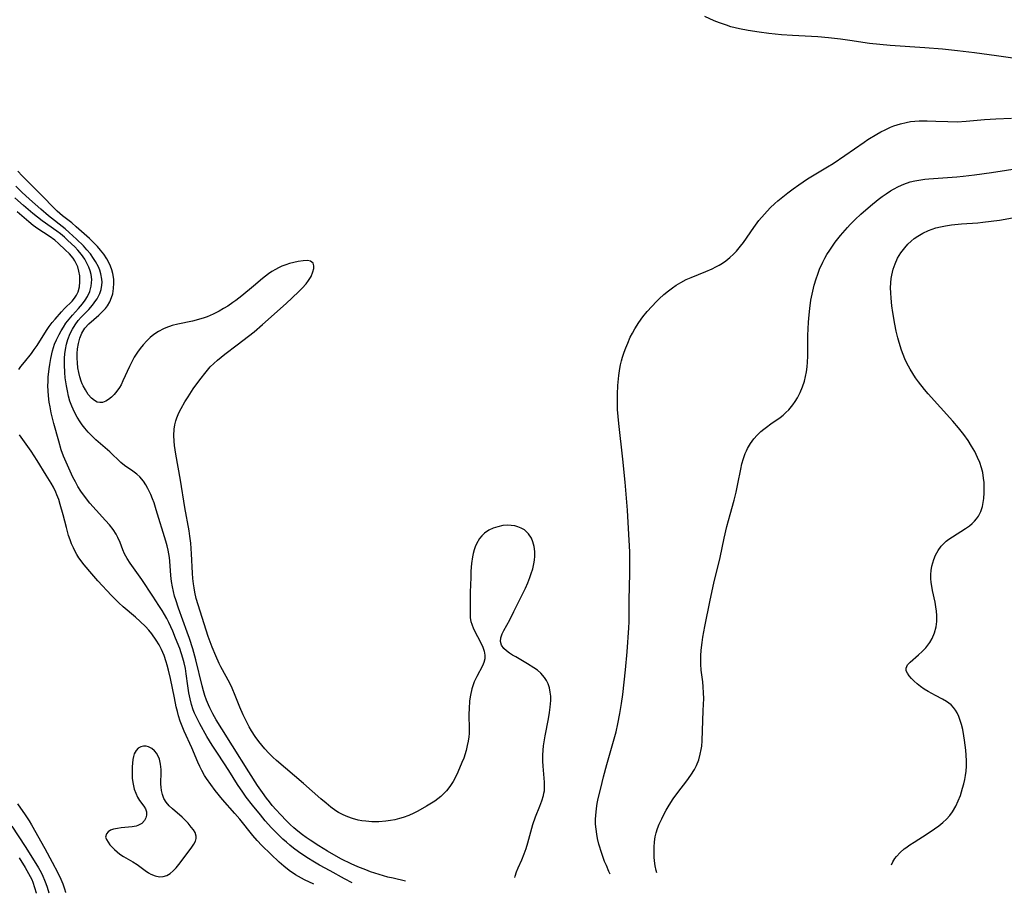
# Model space of a CAD drawing. Units: inches. Extents: x 2098702 to 2104108, y 164897 to 170378.
# Drawn here: x 2101396 to 2101534, y 164979 to 165101 of the extents above; entities that cross this region are included whole.
import ezdxf

# ---------------------------------------------------------------- set-up
doc = ezdxf.new("R2010")
doc.units = ezdxf.units.IN
doc.header["$MEASUREMENT"] = 0
doc.layers.add('c_07_T15S_R20E', color=199, linetype='Continuous')

msp = doc.modelspace()

# ---------------------------------------------------------------- linework, layer by layer
at = {"layer": 'c_07_T15S_R20E'}
for points in [[(2101535.85, 165095.93, 970), (2101532.88, 165096.37, 970), (2101529.81, 165096.78, 970), (2101527.44, 165097.06, 970), (2101525.34, 165097.26, 970), (2101522.84, 165097.46, 970), (2101518.01, 165097.8, 970), (2101516.54, 165097.92, 970), (2101515.11, 165098.08, 970), (2101512.38, 165098.51, 970), (2101511.05, 165098.7, 970), (2101509.38, 165098.89, 970), (2101507.88, 165098.99, 970), (2101504.35, 165099.18, 970), (2101502.81, 165099.3, 970), (2101501.04, 165099.49, 970), (2101499.67, 165099.65, 970), (2101498.15, 165099.88, 970), (2101496.9, 165100.12, 970), (2101495.72, 165100.43, 970), (2101495.1, 165100.62, 970), (2101494.12, 165100.97, 970), (2101493.37, 165101.26, 970), (2101492.06, 165101.84, 970)], [(2101478.84, 164981.83, 970), (2101478.64, 164982.22, 970), (2101478.29, 164983.03, 970), (2101478.05, 164983.61, 970), (2101477.65, 164984.71, 970), (2101477.24, 164986.02, 970), (2101477.05, 164986.84, 970), (2101476.94, 164987.43, 970), (2101476.84, 164988.12, 970), (2101476.79, 164988.82, 970), (2101476.78, 164989.52, 970), (2101476.8, 164990.06, 970), (2101476.9, 164991.03, 970), (2101477.02, 164991.73, 970), (2101477.16, 164992.43, 970), (2101477.5, 164993.85, 970), (2101477.9, 164995.46, 970), (2101478.36, 164997.16, 970), (2101479.64, 165001.75, 970), (2101479.91, 165002.87, 970), (2101480.19, 165004.31, 970), (2101480.42, 165005.72, 970), (2101480.59, 165006.96, 970), (2101480.99, 165010.42, 970), (2101481.21, 165012.97, 970), (2101481.43, 165016.3, 970), (2101481.47, 165017.16, 970), (2101481.49, 165020.17, 970), (2101481.58, 165023.94, 970), (2101481.59, 165025.42, 970), (2101481.56, 165026.93, 970), (2101481.41, 165030.19, 970), (2101481.25, 165032.75, 970), (2101480.91, 165036.69, 970), (2101480.6, 165039.93, 970), (2101480.04, 165044.89, 970), (2101479.95, 165045.88, 970), (2101479.87, 165046.87, 970), (2101479.84, 165047.52, 970), (2101479.83, 165048.27, 970), (2101479.83, 165049.02, 970), (2101479.88, 165050.2, 970), (2101480.02, 165051.62, 970), (2101480.17, 165052.58, 970), (2101480.28, 165053.13, 970), (2101480.41, 165053.67, 970), (2101480.56, 165054.2, 970), (2101480.78, 165054.86, 970), (2101481.01, 165055.51, 970), (2101481.28, 165056.16, 970), (2101481.64, 165056.96, 970), (2101481.94, 165057.56, 970), (2101482.26, 165058.15, 970), (2101482.83, 165059.05, 970), (2101483.39, 165059.82, 970), (2101483.99, 165060.57, 970), (2101484.64, 165061.29, 970), (2101485.32, 165061.99, 970), (2101485.69, 165062.35, 970), (2101486.33, 165062.93, 970), (2101486.99, 165063.47, 970), (2101487.53, 165063.87, 970), (2101488.08, 165064.25, 970), (2101488.69, 165064.63, 970), (2101489.48, 165065.03, 970), (2101490.16, 165065.34, 970), (2101492.19, 165066.17, 970), (2101493.12, 165066.56, 970), (2101493.61, 165066.8, 970), (2101494.08, 165067.05, 970), (2101494.56, 165067.35, 970), (2101495.03, 165067.67, 970), (2101495.58, 165068.11, 970), (2101496.1, 165068.59, 970), (2101496.51, 165069.03, 970), (2101497.08, 165069.71, 970), (2101497.46, 165070.23, 970), (2101498.91, 165072.33, 970), (2101499.64, 165073.29, 970), (2101500.4, 165074.19, 970), (2101501.23, 165075.08, 970), (2101501.86, 165075.68, 970), (2101502.31, 165076.07, 970), (2101503.68, 165077.17, 970), (2101504.44, 165077.75, 970), (2101505.21, 165078.3, 970), (2101506.46, 165079.12, 970), (2101509.26, 165080.8, 970), (2101510.04, 165081.3, 970), (2101511.68, 165082.4, 970), (2101514.35, 165084.26, 970), (2101514.89, 165084.62, 970), (2101516.15, 165085.4, 970), (2101516.72, 165085.72, 970), (2101517.3, 165086.01, 970), (2101518.04, 165086.35, 970), (2101518.54, 165086.55, 970), (2101519, 165086.71, 970), (2101519.47, 165086.85, 970), (2101520.25, 165087.03, 970), (2101520.84, 165087.14, 970), (2101521.44, 165087.21, 970), (2101522.08, 165087.26, 970), (2101523.18, 165087.27, 970), (2101524.38, 165087.23, 970), (2101526.1, 165087.14, 970), (2101527.39, 165087.13, 970), (2101528.63, 165087.2, 970), (2101531.2, 165087.43, 970), (2101532.79, 165087.53, 970), (2101534.99, 165087.62, 970)], [(2101485.33, 164982.04, 972), (2101485.25, 164982.36, 972), (2101485.12, 164983.02, 972), (2101485.04, 164983.68, 972), (2101484.99, 164984.2, 972), (2101484.96, 164984.88, 972), (2101484.97, 164985.62, 972), (2101485.03, 164986.36, 972), (2101485.14, 164987.05, 972), (2101485.28, 164987.62, 972), (2101485.46, 164988.23, 972), (2101485.69, 164988.82, 972), (2101486.04, 164989.6, 972), (2101486.28, 164990.07, 972), (2101486.66, 164990.78, 972), (2101487.08, 164991.48, 972), (2101487.66, 164992.39, 972), (2101488.29, 164993.27, 972), (2101489.57, 164994.91, 972), (2101490.12, 164995.67, 972), (2101490.61, 164996.47, 972), (2101490.9, 164997.06, 972), (2101491.21, 164997.83, 972), (2101491.44, 164998.63, 972), (2101491.56, 164999.26, 972), (2101491.63, 164999.74, 972), (2101491.69, 165000.5, 972), (2101491.86, 165004.74, 972), (2101491.91, 165006.43, 972), (2101491.9, 165007.23, 972), (2101491.85, 165008.05, 972), (2101491.78, 165008.75, 972), (2101491.57, 165010.37, 972), (2101491.51, 165011.22, 972), (2101491.5, 165011.61, 972), (2101491.51, 165012.4, 972), (2101491.56, 165013.19, 972), (2101491.68, 165014.23, 972), (2101491.8, 165014.98, 972), (2101492.07, 165016.49, 972), (2101492.83, 165020.17, 972), (2101493.34, 165022.55, 972), (2101494.2, 165026.17, 972), (2101494.79, 165028.85, 972), (2101495.17, 165030.49, 972), (2101495.6, 165032.17, 972), (2101496.16, 165034.19, 972), (2101496.44, 165035.29, 972), (2101496.69, 165036.47, 972), (2101497.1, 165038.49, 972), (2101497.27, 165039.24, 972), (2101497.47, 165039.98, 972), (2101497.71, 165040.68, 972), (2101497.88, 165041.07, 972), (2101498.05, 165041.42, 972), (2101498.46, 165042.1, 972), (2101498.94, 165042.74, 972), (2101499.41, 165043.27, 972), (2101499.92, 165043.77, 972), (2101500.34, 165044.12, 972), (2101500.68, 165044.39, 972), (2101501.3, 165044.83, 972), (2101502.6, 165045.74, 972), (2101503.02, 165046.06, 972), (2101503.42, 165046.43, 972), (2101503.81, 165046.81, 972), (2101504.4, 165047.52, 972), (2101504.72, 165047.98, 972), (2101505.02, 165048.47, 972), (2101505.42, 165049.23, 972), (2101505.76, 165050.02, 972), (2101506.01, 165050.8, 972), (2101506.18, 165051.46, 972), (2101506.3, 165052.14, 972), (2101506.39, 165052.82, 972), (2101506.44, 165053.47, 972), (2101506.47, 165054.34, 972), (2101506.5, 165057.2, 972), (2101506.58, 165059.07, 972), (2101506.67, 165060.12, 972), (2101506.76, 165060.98, 972), (2101506.92, 165062.15, 972), (2101507.17, 165063.43, 972), (2101507.39, 165064.28, 972), (2101507.64, 165065.13, 972), (2101507.88, 165065.81, 972), (2101508.14, 165066.49, 972), (2101508.58, 165067.48, 972), (2101508.87, 165068.04, 972), (2101509.15, 165068.53, 972), (2101509.55, 165069.17, 972), (2101509.93, 165069.72, 972), (2101510.33, 165070.26, 972), (2101511.08, 165071.21, 972), (2101512.03, 165072.33, 972), (2101512.41, 165072.74, 972), (2101513.11, 165073.46, 972), (2101513.9, 165074.21, 972), (2101515.26, 165075.38, 972), (2101516.33, 165076.25, 972), (2101516.87, 165076.66, 972), (2101517.43, 165077.05, 972), (2101518.04, 165077.44, 972), (2101518.49, 165077.7, 972), (2101519.19, 165078.07, 972), (2101519.92, 165078.39, 972), (2101520.8, 165078.7, 972), (2101521.48, 165078.87, 972), (2101522.28, 165079.02, 972), (2101522.86, 165079.09, 972), (2101523.43, 165079.15, 972), (2101527.36, 165079.41, 972), (2101528.24, 165079.5, 972), (2101529.82, 165079.7, 972), (2101532.19, 165080.04, 972), (2101537.86, 165080.92, 972)], [(2101465.46, 164981.38, 968), (2101465.51, 164981.57, 968), (2101465.7, 164982.14, 968), (2101465.93, 164982.7, 968), (2101466.45, 164983.85, 968), (2101466.79, 164984.69, 968), (2101467.05, 164985.44, 968), (2101467.28, 164986.21, 968), (2101468.01, 164988.77, 968), (2101468.39, 164989.88, 968), (2101468.99, 164991.36, 968), (2101469.27, 164992.11, 968), (2101469.49, 164992.85, 968), (2101469.56, 164993.15, 968), (2101469.61, 164993.5, 968), (2101469.64, 164993.96, 968), (2101469.63, 164994.7, 968), (2101469.45, 164996.97, 968), (2101469.42, 164997.65, 968), (2101469.42, 164998.47, 968), (2101469.45, 164999.17, 968), (2101469.51, 164999.79, 968), (2101469.73, 165001.21, 968), (2101470.19, 165003.59, 968), (2101470.34, 165004.46, 968), (2101470.44, 165005.2, 968), (2101470.5, 165006.12, 968), (2101470.5, 165006.73, 968), (2101470.44, 165007.32, 968), (2101470.32, 165007.92, 968), (2101470.13, 165008.47, 968), (2101469.91, 165008.93, 968), (2101469.63, 165009.36, 968), (2101469.1, 165009.97, 968), (2101468.64, 165010.36, 968), (2101468.14, 165010.73, 968), (2101467.27, 165011.29, 968), (2101465.62, 165012.23, 968), (2101465.17, 165012.5, 968), (2101464.74, 165012.77, 968), (2101464.31, 165013.08, 968), (2101463.94, 165013.4, 968), (2101463.63, 165013.86, 968), (2101463.48, 165014.37, 968), (2101463.52, 165014.91, 968), (2101463.71, 165015.47, 968), (2101463.94, 165015.93, 968), (2101464.76, 165017.44, 968), (2101465.35, 165018.59, 968), (2101466.95, 165021.86, 968), (2101467.28, 165022.61, 968), (2101467.58, 165023.36, 968), (2101467.78, 165023.9, 968), (2101467.98, 165024.57, 968), (2101468.15, 165025.24, 968), (2101468.24, 165025.79, 968), (2101468.29, 165026.34, 968), (2101468.29, 165026.97, 968), (2101468.2, 165027.69, 968), (2101468.02, 165028.35, 968), (2101467.81, 165028.86, 968), (2101467.41, 165029.45, 968), (2101467.13, 165029.75, 968), (2101466.81, 165030, 968), (2101466.38, 165030.25, 968), (2101465.91, 165030.44, 968), (2101465.46, 165030.56, 968), (2101464.95, 165030.64, 968), (2101464.43, 165030.66, 968), (2101463.78, 165030.61, 968), (2101463.09, 165030.46, 968), (2101462.46, 165030.24, 968), (2101461.86, 165029.95, 968), (2101461.24, 165029.53, 968), (2101460.87, 165029.19, 968), (2101460.54, 165028.8, 968), (2101460.11, 165028.06, 968), (2101459.94, 165027.64, 968), (2101459.79, 165027.2, 968), (2101459.67, 165026.73, 968), (2101459.56, 165026.23, 968), (2101459.43, 165025.33, 968), (2101459.34, 165024.23, 968), (2101459.3, 165023.34, 968), (2101459.25, 165021.29, 968), (2101459.21, 165018.52, 968), (2101459.24, 165017.72, 968), (2101459.33, 165017.17, 968), (2101459.44, 165016.81, 968), (2101459.69, 165016.17, 968), (2101460.8, 165014.01, 968), (2101460.98, 165013.61, 968), (2101461.19, 165013.05, 968), (2101461.3, 165012.5, 968), (2101461.28, 165011.98, 968), (2101461.16, 165011.47, 968), (2101460.96, 165011, 968), (2101460.14, 165009.48, 968), (2101459.8, 165008.74, 968), (2101459.64, 165008.32, 968), (2101459.46, 165007.75, 968), (2101459.26, 165006.86, 968), (2101459.14, 165006.08, 968), (2101459.07, 165004.99, 968), (2101459.06, 165004.28, 968), (2101459.1, 165002.01, 968), (2101459.08, 165001.52, 968), (2101459.03, 165001.03, 968), (2101458.94, 165000.44, 968), (2101458.83, 164999.84, 968), (2101458.66, 164999.16, 968), (2101458.32, 164998.09, 968), (2101458.08, 164997.47, 968), (2101457.51, 164996.11, 968), (2101457.23, 164995.51, 968), (2101456.85, 164994.8, 968), (2101456.38, 164994.08, 968), (2101455.93, 164993.51, 968), (2101455.51, 164993.06, 968), (2101455.13, 164992.72, 968), (2101454.7, 164992.38, 968), (2101454.26, 164992.06, 968), (2101453.11, 164991.33, 968), (2101451.91, 164990.64, 968), (2101451.36, 164990.36, 968), (2101450.63, 164990.04, 968), (2101449.87, 164989.77, 968), (2101449.35, 164989.62, 968), (2101448.68, 164989.46, 968), (2101448.06, 164989.34, 968), (2101447.44, 164989.26, 968), (2101446.44, 164989.18, 968), (2101445.47, 164989.18, 968), (2101444.61, 164989.24, 968), (2101444.08, 164989.31, 968), (2101443.56, 164989.4, 968), (2101442.78, 164989.61, 968), (2101442.11, 164989.85, 968), (2101441.45, 164990.13, 968), (2101440.82, 164990.47, 968), (2101440.43, 164990.71, 968), (2101439.74, 164991.21, 968), (2101439.06, 164991.76, 968), (2101438.34, 164992.37, 968), (2101435.89, 164994.54, 968), (2101432.11, 164997.74, 968), (2101431.62, 164998.19, 968), (2101431.03, 164998.77, 968), (2101430.47, 164999.38, 968), (2101430.05, 164999.87, 968), (2101429.66, 165000.38, 968), (2101429.13, 165001.12, 968), (2101428.64, 165001.9, 968), (2101428.32, 165002.46, 968), (2101427.88, 165003.3, 968), (2101427.47, 165004.15, 968), (2101427, 165005.2, 968), (2101426.34, 165006.85, 968), (2101425.9, 165007.88, 968), (2101425.58, 165008.54, 968), (2101424.34, 165010.83, 968), (2101424.11, 165011.31, 968), (2101423.62, 165012.38, 968), (2101423.12, 165013.6, 968), (2101422.57, 165015.09, 968), (2101420.9, 165020.39, 968), (2101420.69, 165021.28, 968), (2101420.58, 165021.88, 968), (2101420.49, 165022.48, 968), (2101420.41, 165023.21, 968), (2101420.36, 165023.97, 968), (2101420.25, 165026.67, 968), (2101420.12, 165028.17, 968), (2101420, 165029.12, 968), (2101419.89, 165029.86, 968), (2101419.31, 165033.14, 968), (2101418.69, 165036.95, 968), (2101418.02, 165040.6, 968), (2101417.85, 165041.8, 968), (2101417.8, 165042.42, 968), (2101417.76, 165043.23, 968), (2101417.81, 165044.11, 968), (2101417.9, 165044.69, 968), (2101418.04, 165045.26, 968), (2101418.18, 165045.71, 968), (2101418.44, 165046.37, 968), (2101418.76, 165047.01, 968), (2101419.31, 165047.95, 968), (2101419.74, 165048.63, 968), (2101420.48, 165049.74, 968), (2101421.41, 165051.03, 968), (2101422.27, 165052.15, 968), (2101422.85, 165052.81, 968), (2101423.34, 165053.29, 968), (2101423.85, 165053.75, 968), (2101424.88, 165054.58, 968), (2101426.61, 165055.89, 968), (2101428.98, 165057.75, 968), (2101430.16, 165058.73, 968), (2101433.46, 165061.68, 968), (2101435.21, 165063.32, 968), (2101435.7, 165063.82, 968), (2101436.26, 165064.45, 968), (2101436.61, 165064.91, 968), (2101436.97, 165065.49, 968), (2101437.23, 165066.11, 968), (2101437.34, 165066.57, 968), (2101437.36, 165066.98, 968), (2101437.25, 165067.33, 968), (2101436.87, 165067.61, 968), (2101436.44, 165067.69, 968), (2101435.85, 165067.67, 968), (2101435.17, 165067.57, 968), (2101434.53, 165067.44, 968), (2101433.94, 165067.28, 968), (2101433.41, 165067.11, 968), (2101432.88, 165066.9, 968), (2101432.42, 165066.69, 968), (2101431.96, 165066.46, 968), (2101431.47, 165066.16, 968), (2101430.99, 165065.84, 968), (2101430.18, 165065.19, 968), (2101428.92, 165064.13, 968), (2101427.27, 165062.77, 968), (2101426.44, 165062.12, 968), (2101426.02, 165061.81, 968), (2101425.31, 165061.34, 968), (2101424.71, 165060.98, 968), (2101424.1, 165060.64, 968), (2101423.26, 165060.2, 968), (2101422.4, 165059.82, 968), (2101422, 165059.67, 968), (2101421.2, 165059.43, 968), (2101420.39, 165059.23, 968), (2101418.33, 165058.8, 968), (2101417.51, 165058.6, 968), (2101416.64, 165058.3, 968), (2101416.31, 165058.16, 968), (2101415.61, 165057.79, 968), (2101414.95, 165057.34, 968), (2101414.45, 165056.92, 968), (2101413.97, 165056.46, 968), (2101413.46, 165055.91, 968), (2101413.04, 165055.4, 968), (2101412.65, 165054.86, 968), (2101412.21, 165054.17, 968), (2101411.86, 165053.54, 968), (2101411.55, 165052.89, 968), (2101410.64, 165050.85, 968), (2101410.37, 165050.31, 968), (2101410.16, 165049.94, 968), (2101409.8, 165049.43, 968), (2101409.42, 165048.98, 968), (2101409.02, 165048.58, 968), (2101408.63, 165048.26, 968), (2101408.22, 165048.01, 968), (2101407.75, 165047.84, 968), (2101407.39, 165047.82, 968), (2101407.04, 165047.89, 968), (2101406.63, 165048.1, 968), (2101406.23, 165048.44, 968), (2101405.77, 165048.98, 968), (2101405.37, 165049.6, 968), (2101405.07, 165050.17, 968), (2101404.93, 165050.47, 968), (2101404.79, 165050.83, 968), (2101404.59, 165051.43, 968), (2101404.44, 165052.04, 968), (2101404.32, 165052.68, 968), (2101404.25, 165053.37, 968), (2101404.22, 165054.05, 968), (2101404.23, 165054.71, 968), (2101404.29, 165055.37, 968), (2101404.41, 165056.1, 968), (2101404.61, 165056.84, 968), (2101404.89, 165057.52, 968), (2101405.31, 165058.24, 968), (2101405.87, 165058.85, 968), (2101407.25, 165060.05, 968), (2101407.73, 165060.51, 968), (2101408.17, 165061, 968), (2101408.45, 165061.37, 968), (2101408.78, 165061.93, 968), (2101409.04, 165062.52, 968), (2101409.2, 165063.04, 968), (2101409.33, 165063.79, 968), (2101409.38, 165064.56, 968), (2101409.35, 165065.1, 968), (2101409.23, 165065.88, 968), (2101409.09, 165066.4, 968), (2101408.91, 165066.91, 968), (2101408.66, 165067.44, 968), (2101408.37, 165067.96, 968), (2101407.95, 165068.59, 968), (2101407.5, 165069.16, 968), (2101407.06, 165069.66, 968), (2101406.6, 165070.15, 968), (2101405.95, 165070.77, 968), (2101404.1, 165072.42, 968), (2101403.46, 165072.98, 968), (2101402.19, 165073.97, 968), (2101401.42, 165074.63, 968), (2101400.82, 165075.22, 968), (2101399.53, 165076.56, 968), (2101396.86, 165079.21, 968), (2101396.51, 165079.57, 968), (2101395.94, 165080.21, 968)], [(2101450.17, 164980.87, 966), (2101448.43, 164981.26, 966), (2101447.7, 164981.43, 966), (2101446.49, 164981.77, 966), (2101445.28, 164982.17, 966), (2101444.62, 164982.42, 966), (2101443.51, 164982.86, 966), (2101442.55, 164983.29, 966), (2101441.21, 164983.95, 966), (2101440.47, 164984.34, 966), (2101439.28, 164985.03, 966), (2101438.05, 164985.79, 966), (2101436.83, 164986.58, 966), (2101436.28, 164986.95, 966), (2101435.74, 164987.35, 966), (2101435.1, 164987.86, 966), (2101434.57, 164988.31, 966), (2101434.05, 164988.79, 966), (2101433.53, 164989.29, 966), (2101432.68, 164990.18, 966), (2101432.09, 164990.82, 966), (2101431.54, 164991.46, 966), (2101431.13, 164991.96, 966), (2101430.73, 164992.46, 966), (2101430.16, 164993.24, 966), (2101429.47, 164994.26, 966), (2101428.25, 164996.14, 966), (2101425.98, 164999.81, 966), (2101424.48, 165002.16, 966), (2101423.7, 165003.44, 966), (2101423.22, 165004.28, 966), (2101422.78, 165005.13, 966), (2101422.6, 165005.54, 966), (2101422.34, 165006.17, 966), (2101422.1, 165006.82, 966), (2101421.9, 165007.48, 966), (2101421.7, 165008.21, 966), (2101420.84, 165011.85, 966), (2101420.41, 165013.37, 966), (2101419.94, 165014.83, 966), (2101419.64, 165015.69, 966), (2101418.41, 165019.06, 966), (2101418.02, 165020.23, 966), (2101417.87, 165020.74, 966), (2101417.56, 165022.02, 966), (2101417.42, 165022.77, 966), (2101417.32, 165023.61, 966), (2101417.2, 165025.64, 966), (2101417.14, 165026.16, 966), (2101417.07, 165026.67, 966), (2101416.97, 165027.18, 966), (2101416.82, 165027.8, 966), (2101416.64, 165028.42, 966), (2101415.3, 165032.83, 966), (2101414.99, 165033.78, 966), (2101414.76, 165034.38, 966), (2101414.52, 165034.96, 966), (2101414.13, 165035.78, 966), (2101413.82, 165036.32, 966), (2101413.49, 165036.82, 966), (2101413, 165037.42, 966), (2101412.58, 165037.81, 966), (2101412.02, 165038.22, 966), (2101410.85, 165039.02, 966), (2101410.35, 165039.42, 966), (2101408.78, 165040.92, 966), (2101406.82, 165042.63, 966), (2101406.27, 165043.17, 966), (2101405.78, 165043.7, 966), (2101405.31, 165044.25, 966), (2101404.94, 165044.72, 966), (2101404.64, 165045.13, 966), (2101404.22, 165045.78, 966), (2101403.84, 165046.47, 966), (2101403.46, 165047.33, 966), (2101403.22, 165048.02, 966), (2101403.02, 165048.73, 966), (2101402.85, 165049.46, 966), (2101402.71, 165050.19, 966), (2101402.63, 165050.75, 966), (2101402.56, 165051.31, 966), (2101402.5, 165052.04, 966), (2101402.45, 165053.13, 966), (2101402.47, 165054.03, 966), (2101402.51, 165054.65, 966), (2101402.59, 165055.26, 966), (2101402.73, 165055.98, 966), (2101402.93, 165056.67, 966), (2101403.25, 165057.48, 966), (2101403.56, 165058.11, 966), (2101403.93, 165058.72, 966), (2101404.36, 165059.31, 966), (2101404.79, 165059.79, 966), (2101405.84, 165060.87, 966), (2101406.38, 165061.46, 966), (2101406.85, 165062.09, 966), (2101407.02, 165062.35, 966), (2101407.17, 165062.62, 966), (2101407.38, 165063.08, 966), (2101407.57, 165063.66, 966), (2101407.68, 165064.26, 966), (2101407.71, 165064.69, 966), (2101407.7, 165065.12, 966), (2101407.56, 165065.86, 966), (2101407.4, 165066.34, 966), (2101407.19, 165066.82, 966), (2101406.8, 165067.56, 966), (2101406.52, 165068, 966), (2101406.09, 165068.62, 966), (2101405.6, 165069.22, 966), (2101405.09, 165069.76, 966), (2101404.11, 165070.71, 966), (2101403.09, 165071.64, 966), (2101402.54, 165072.12, 966), (2101400.22, 165073.94, 966), (2101399.13, 165074.88, 966), (2101397.57, 165076.29, 966), (2101396.49, 165077.29, 966), (2101395.64, 165078.13, 966)], [(2101442.71, 164980.62, 964), (2101441.63, 164981.19, 964), (2101439.62, 164982.28, 964), (2101438.16, 164983.1, 964), (2101437.43, 164983.53, 964), (2101436.39, 164984.18, 964), (2101435.21, 164984.97, 964), (2101434.52, 164985.47, 964), (2101434.01, 164985.87, 964), (2101433.51, 164986.29, 964), (2101433, 164986.75, 964), (2101431.99, 164987.75, 964), (2101431.42, 164988.33, 964), (2101430.56, 164989.29, 964), (2101429.87, 164990.12, 964), (2101428.78, 164991.48, 964), (2101427.9, 164992.61, 964), (2101427.39, 164993.3, 964), (2101426.68, 164994.37, 964), (2101425.47, 164996.32, 964), (2101423.94, 164998.62, 964), (2101423.13, 164999.88, 964), (2101422.38, 165001.11, 964), (2101421.39, 165002.86, 964), (2101421.01, 165003.61, 964), (2101420.66, 165004.37, 964), (2101420.47, 165004.85, 964), (2101420.23, 165005.6, 964), (2101420.03, 165006.39, 964), (2101419.87, 165007.19, 964), (2101419.72, 165008.17, 964), (2101419.5, 165009.86, 964), (2101419.38, 165010.63, 964), (2101419.22, 165011.39, 964), (2101419.02, 165012.08, 964), (2101418.58, 165013.39, 964), (2101418.01, 165014.88, 964), (2101417.62, 165015.84, 964), (2101417.07, 165017.05, 964), (2101416.78, 165017.62, 964), (2101416.46, 165018.19, 964), (2101416.13, 165018.75, 964), (2101415.67, 165019.44, 964), (2101414.8, 165020.73, 964), (2101413.27, 165023.07, 964), (2101411.62, 165025.34, 964), (2101411.2, 165026, 964), (2101410.87, 165026.65, 964), (2101410.63, 165027.22, 964), (2101410.24, 165028.23, 964), (2101409.94, 165028.93, 964), (2101409.68, 165029.41, 964), (2101409.25, 165030.07, 964), (2101408.76, 165030.71, 964), (2101408.21, 165031.34, 964), (2101406.89, 165032.76, 964), (2101406.01, 165033.76, 964), (2101405.23, 165034.73, 964), (2101404.76, 165035.41, 964), (2101404.34, 165036.09, 964), (2101403.97, 165036.73, 964), (2101403.63, 165037.38, 964), (2101403.23, 165038.21, 964), (2101402.67, 165039.48, 964), (2101402.33, 165040.34, 964), (2101402, 165041.23, 964), (2101401.64, 165042.41, 964), (2101400.97, 165044.91, 964), (2101400.61, 165046.41, 964), (2101400.43, 165047.23, 964), (2101400.32, 165047.89, 964), (2101400.21, 165048.78, 964), (2101400.16, 165049.48, 964), (2101400.14, 165050.17, 964), (2101400.16, 165050.78, 964), (2101400.19, 165051.38, 964), (2101400.31, 165052.56, 964), (2101400.4, 165053.16, 964), (2101400.54, 165053.98, 964), (2101400.78, 165055.08, 964), (2101400.91, 165055.54, 964), (2101401.06, 165055.99, 964), (2101401.31, 165056.6, 964), (2101401.7, 165057.37, 964), (2101401.99, 165057.89, 964), (2101402.3, 165058.39, 964), (2101402.66, 165058.92, 964), (2101403.1, 165059.51, 964), (2101403.56, 165060.07, 964), (2101404.41, 165061, 964), (2101404.98, 165061.65, 964), (2101405.35, 165062.14, 964), (2101405.67, 165062.65, 964), (2101405.98, 165063.37, 964), (2101406.19, 165064.13, 964), (2101406.26, 165065.03, 964), (2101406.18, 165065.73, 964), (2101406.05, 165066.26, 964), (2101405.86, 165066.77, 964), (2101405.6, 165067.34, 964), (2101405.3, 165067.89, 964), (2101404.84, 165068.55, 964), (2101404.34, 165069.14, 964), (2101403.9, 165069.6, 964), (2101402.94, 165070.52, 964), (2101402.43, 165070.98, 964), (2101401.88, 165071.43, 964), (2101401.37, 165071.83, 964), (2101399.35, 165073.27, 964), (2101398.67, 165073.78, 964), (2101398.03, 165074.29, 964), (2101396.7, 165075.42, 964), (2101395.52, 165076.46, 964)], [(2101396.08, 165052.47, 962), (2101396.36, 165052.87, 962), (2101396.84, 165053.48, 962), (2101397.83, 165054.69, 962), (2101398.23, 165055.25, 962), (2101398.62, 165055.82, 962), (2101399.93, 165057.93, 962), (2101400.32, 165058.48, 962), (2101400.73, 165059.01, 962), (2101401.13, 165059.51, 962), (2101402.01, 165060.51, 962), (2101402.46, 165060.98, 962), (2101403.52, 165062.02, 962), (2101403.85, 165062.42, 962), (2101404.14, 165062.87, 962), (2101404.36, 165063.34, 962), (2101404.54, 165064.03, 962), (2101404.62, 165064.74, 962), (2101404.62, 165065.19, 962), (2101404.58, 165065.58, 962), (2101404.48, 165066.2, 962), (2101404.3, 165066.81, 962), (2101404.06, 165067.39, 962), (2101403.9, 165067.67, 962), (2101403.65, 165068.02, 962), (2101403.13, 165068.63, 962), (2101402.55, 165069.21, 962), (2101401.62, 165070.11, 962), (2101401.11, 165070.54, 962), (2101400.33, 165071.1, 962), (2101398.72, 165072.16, 962), (2101398.07, 165072.63, 962), (2101397.44, 165073.13, 962), (2101395.83, 165074.53, 962)], [(2101518.21, 164983.13, 974), (2101518.38, 164983.57, 974), (2101518.65, 164984.01, 974), (2101518.88, 164984.31, 974), (2101519.4, 164984.85, 974), (2101519.99, 164985.36, 974), (2101520.21, 164985.53, 974), (2101520.77, 164985.93, 974), (2101521.36, 164986.32, 974), (2101523.17, 164987.46, 974), (2101524.2, 164988.16, 974), (2101524.81, 164988.6, 974), (2101525.38, 164989.07, 974), (2101525.89, 164989.54, 974), (2101526.36, 164990.05, 974), (2101526.75, 164990.57, 974), (2101527.21, 164991.36, 974), (2101527.54, 164992.09, 974), (2101527.83, 164992.85, 974), (2101528.15, 164993.87, 974), (2101528.31, 164994.47, 974), (2101528.45, 164995.07, 974), (2101528.57, 164995.66, 974), (2101528.65, 164996.25, 974), (2101528.7, 164996.96, 974), (2101528.7, 164997.68, 974), (2101528.66, 164998.48, 974), (2101528.59, 164999.2, 974), (2101528.42, 165000.58, 974), (2101528.33, 165001.21, 974), (2101528.16, 165002.09, 974), (2101528, 165002.76, 974), (2101527.82, 165003.34, 974), (2101527.61, 165003.88, 974), (2101527.38, 165004.4, 974), (2101527.16, 165004.77, 974), (2101526.88, 165005.17, 974), (2101526.56, 165005.51, 974), (2101526.24, 165005.78, 974), (2101525.89, 165006.01, 974), (2101525.33, 165006.33, 974), (2101524.36, 165006.82, 974), (2101523.31, 165007.39, 974), (2101522.78, 165007.73, 974), (2101522.26, 165008.08, 974), (2101521.78, 165008.46, 974), (2101521.36, 165008.84, 974), (2101520.98, 165009.23, 974), (2101520.66, 165009.61, 974), (2101520.43, 165009.95, 974), (2101520.27, 165010.27, 974), (2101520.23, 165010.68, 974), (2101520.44, 165011.13, 974), (2101520.8, 165011.5, 974), (2101521.97, 165012.51, 974), (2101522.5, 165013.01, 974), (2101522.98, 165013.51, 974), (2101523.29, 165013.87, 974), (2101523.57, 165014.25, 974), (2101523.9, 165014.81, 974), (2101524.23, 165015.6, 974), (2101524.45, 165016.43, 974), (2101524.56, 165017.2, 974), (2101524.56, 165018.01, 974), (2101524.51, 165018.64, 974), (2101524.42, 165019.26, 974), (2101524.3, 165019.89, 974), (2101523.93, 165021.53, 974), (2101523.82, 165022.15, 974), (2101523.75, 165022.67, 974), (2101523.71, 165023.19, 974), (2101523.71, 165023.75, 974), (2101523.75, 165024.31, 974), (2101523.84, 165024.92, 974), (2101523.96, 165025.41, 974), (2101524.11, 165025.89, 974), (2101524.35, 165026.48, 974), (2101524.72, 165027.13, 974), (2101525.16, 165027.74, 974), (2101525.5, 165028.09, 974), (2101525.86, 165028.41, 974), (2101526.24, 165028.71, 974), (2101526.72, 165029.05, 974), (2101528.56, 165030.21, 974), (2101529.1, 165030.6, 974), (2101529.47, 165030.91, 974), (2101529.81, 165031.24, 974), (2101530.1, 165031.58, 974), (2101530.36, 165031.94, 974), (2101530.69, 165032.58, 974), (2101530.93, 165033.3, 974), (2101531.04, 165033.85, 974), (2101531.12, 165034.42, 974), (2101531.18, 165035.22, 974), (2101531.18, 165035.98, 974), (2101531.16, 165036.62, 974), (2101531.09, 165037.26, 974), (2101530.97, 165038.03, 974), (2101530.8, 165038.71, 974), (2101530.55, 165039.44, 974), (2101530.25, 165040.16, 974), (2101529.86, 165040.96, 974), (2101529.4, 165041.75, 974), (2101528.91, 165042.51, 974), (2101528.31, 165043.37, 974), (2101527.59, 165044.29, 974), (2101526.78, 165045.23, 974), (2101523.31, 165049.06, 974), (2101522.81, 165049.66, 974), (2101521.97, 165050.72, 974), (2101521.54, 165051.31, 974), (2101521.16, 165051.9, 974), (2101520.79, 165052.49, 974), (2101520.35, 165053.32, 974), (2101520.07, 165053.93, 974), (2101519.82, 165054.55, 974), (2101519.6, 165055.14, 974), (2101519.25, 165056.25, 974), (2101519.07, 165056.89, 974), (2101518.85, 165057.83, 974), (2101518.66, 165058.78, 974), (2101518.38, 165060.44, 974), (2101518.25, 165061.35, 974), (2101518.13, 165062.45, 974), (2101518.08, 165063.17, 974), (2101518.06, 165063.89, 974), (2101518.09, 165064.6, 974), (2101518.15, 165065.18, 974), (2101518.23, 165065.67, 974), (2101518.43, 165066.48, 974), (2101518.7, 165067.26, 974), (2101519.05, 165068.02, 974), (2101519.52, 165068.78, 974), (2101520.06, 165069.49, 974), (2101520.5, 165069.98, 974), (2101520.93, 165070.4, 974), (2101521.39, 165070.79, 974), (2101521.86, 165071.12, 974), (2101522.6, 165071.55, 974), (2101523.39, 165071.91, 974), (2101523.88, 165072.1, 974), (2101524.39, 165072.26, 974), (2101525.07, 165072.44, 974), (2101525.76, 165072.58, 974), (2101526.61, 165072.71, 974), (2101527.98, 165072.85, 974), (2101530.3, 165073, 974), (2101530.98, 165073.06, 974), (2101532.14, 165073.19, 974), (2101533.33, 165073.36, 974), (2101537.69, 165074.14, 974)], [(2101437.35, 164980.45, 962), (2101436.06, 164981.05, 962), (2101435.22, 164981.49, 962), (2101434.79, 164981.74, 962), (2101433.89, 164982.35, 962), (2101433.14, 164982.95, 962), (2101432.51, 164983.5, 962), (2101431.31, 164984.63, 962), (2101430.09, 164985.84, 962), (2101429.44, 164986.53, 962), (2101428.81, 164987.25, 962), (2101426.98, 164989.51, 962), (2101426.29, 164990.32, 962), (2101424.56, 164992.3, 962), (2101423.54, 164993.56, 962), (2101422.93, 164994.36, 962), (2101422.33, 164995.21, 962), (2101422.06, 164995.65, 962), (2101421.67, 164996.34, 962), (2101421.38, 164996.92, 962), (2101421.11, 164997.52, 962), (2101420.26, 164999.49, 962), (2101419.19, 165001.84, 962), (2101419.01, 165002.29, 962), (2101418.66, 165003.24, 962), (2101418.43, 165003.97, 962), (2101418.25, 165004.6, 962), (2101418.09, 165005.24, 962), (2101417.83, 165006.51, 962), (2101417.31, 165009.21, 962), (2101417.03, 165010.4, 962), (2101416.84, 165011.09, 962), (2101416.7, 165011.55, 962), (2101416.39, 165012.42, 962), (2101416.04, 165013.27, 962), (2101415.7, 165013.93, 962), (2101415.3, 165014.6, 962), (2101414.66, 165015.48, 962), (2101414.24, 165015.98, 962), (2101413.79, 165016.47, 962), (2101413.06, 165017.19, 962), (2101412.37, 165017.8, 962), (2101410.67, 165019.25, 962), (2101410.06, 165019.81, 962), (2101409.05, 165020.84, 962), (2101407.14, 165022.88, 962), (2101406.28, 165023.86, 962), (2101405.21, 165025.13, 962), (2101404.48, 165026.09, 962), (2101404.18, 165026.56, 962), (2101403.93, 165027.01, 962), (2101403.7, 165027.48, 962), (2101403.45, 165028.04, 962), (2101403.23, 165028.63, 962), (2101403.03, 165029.24, 962), (2101402.71, 165030.35, 962), (2101402.25, 165032.11, 962), (2101401.86, 165033.55, 962), (2101401.64, 165034.27, 962), (2101401.4, 165034.93, 962), (2101401.23, 165035.31, 962), (2101400.9, 165035.99, 962), (2101400.58, 165036.57, 962), (2101399.9, 165037.68, 962), (2101398.62, 165039.73, 962), (2101397.77, 165041.03, 962), (2101396.17, 165043.29, 962)], [(2101395.86, 164991.69, 962), (2101396.93, 164990.14, 962), (2101397.49, 164989.29, 962), (2101397.84, 164988.73, 962), (2101399.71, 164985.44, 962), (2101400.75, 164983.53, 962), (2101401.5, 164982.04, 962), (2101401.92, 164981.15, 962), (2101402.21, 164980.46, 962), (2101402.45, 164979.77, 962), (2101402.57, 164979.31, 962), (2101402.57, 164979.29, 962)], [(2101395.08, 164988.56, 964), (2101396.94, 164985.71, 964), (2101398.44, 164983.32, 964), (2101398.82, 164982.7, 964), (2101399.17, 164982.07, 964), (2101399.43, 164981.54, 964), (2101399.67, 164981.01, 964), (2101399.86, 164980.52, 964), (2101400.03, 164980.03, 964), (2101400.27, 164979.21, 964)], [(2101396.11, 164984.14, 966), (2101396.96, 164982.76, 966), (2101397.43, 164981.93, 966), (2101397.86, 164981.08, 966), (2101398.01, 164980.72, 966), (2101398.26, 164979.99, 966), (2101398.47, 164979.24, 966), (2101398.49, 164979.16, 966)]]:
    msp.add_polyline3d(points, dxfattribs=at)
msp.add_polyline3d([(2101418.07, 164982.72, 960), (2101418.63, 164983.41, 960), (2101420.28, 164985.63, 960), (2101420.56, 164986.05, 960), (2101420.77, 164986.46, 960), (2101420.87, 164986.83, 960), (2101420.87, 164987.14, 960), (2101420.72, 164987.65, 960), (2101420.5, 164988.03, 960), (2101420.2, 164988.42, 960), (2101419.75, 164988.95, 960), (2101419.24, 164989.49, 960), (2101418.9, 164989.82, 960), (2101417.55, 164990.99, 960), (2101417.12, 164991.41, 960), (2101416.7, 164991.9, 960), (2101416.37, 164992.43, 960), (2101416.15, 164992.98, 960), (2101416.02, 164993.56, 960), (2101415.97, 164994, 960), (2101415.95, 164994.45, 960), (2101415.98, 164996.21, 960), (2101415.97, 164996.5, 960), (2101415.89, 164997.23, 960), (2101415.74, 164997.91, 960), (2101415.39, 164998.7, 960), (2101415.06, 164999.1, 960), (2101414.66, 164999.41, 960), (2101414.22, 164999.63, 960), (2101413.86, 164999.73, 960), (2101413.5, 164999.75, 960), (2101413.12, 164999.66, 960), (2101412.78, 164999.46, 960), (2101412.46, 164999.12, 960), (2101412.22, 164998.67, 960), (2101412.1, 164998.3, 960), (2101412.01, 164997.9, 960), (2101411.95, 164997.39, 960), (2101411.92, 164996.86, 960), (2101411.91, 164995.78, 960), (2101411.94, 164995.25, 960), (2101412.01, 164994.65, 960), (2101412.09, 164994.18, 960), (2101412.21, 164993.73, 960), (2101412.42, 164993.15, 960), (2101412.69, 164992.61, 960), (2101412.97, 164992.16, 960), (2101413.55, 164991.36, 960), (2101413.78, 164990.96, 960), (2101413.91, 164990.54, 960), (2101413.94, 164990.11, 960), (2101413.85, 164989.72, 960), (2101413.66, 164989.36, 960), (2101413.26, 164988.93, 960), (2101412.73, 164988.63, 960), (2101412.46, 164988.54, 960), (2101411.94, 164988.44, 960), (2101410.4, 164988.31, 960), (2101409.87, 164988.24, 960), (2101409.3, 164988.12, 960), (2101408.89, 164987.97, 960), (2101408.55, 164987.77, 960), (2101408.31, 164987.48, 960), (2101408.21, 164987.02, 960), (2101408.32, 164986.67, 960), (2101408.55, 164986.29, 960), (2101408.81, 164985.96, 960), (2101409.12, 164985.62, 960), (2101409.45, 164985.29, 960), (2101409.82, 164984.95, 960), (2101410.22, 164984.64, 960), (2101410.7, 164984.32, 960), (2101412, 164983.58, 960), (2101412.63, 164983.2, 960), (2101413.74, 164982.35, 960), (2101414.22, 164982.01, 960), (2101414.54, 164981.82, 960), (2101415.13, 164981.58, 960), (2101415.73, 164981.46, 960), (2101416.27, 164981.49, 960), (2101416.77, 164981.65, 960), (2101417.24, 164981.94, 960), (2101417.67, 164982.3, 960)], close=True, dxfattribs=at)

doc.saveas('drawing.dxf')
